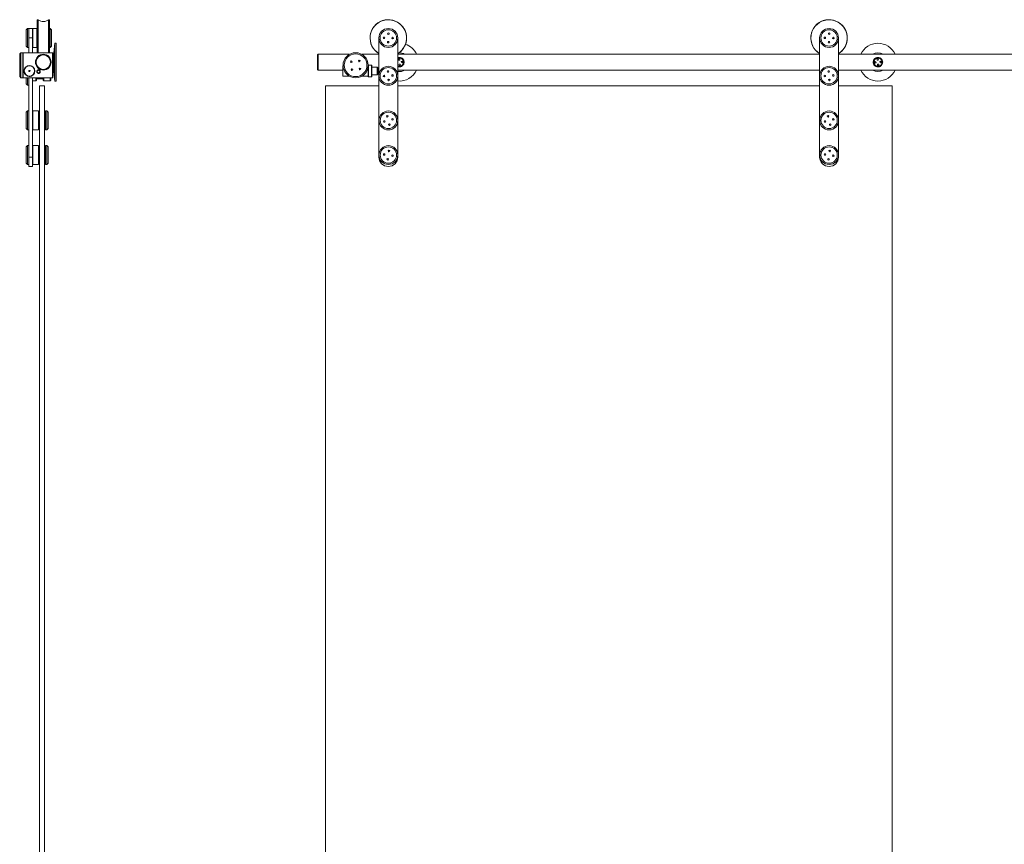
# Model space of a CAD drawing. Units: millimetres. Extents: x -1110 to 1903, y -359 to 2259.
# Drawn here: x -1110 to 454, y 950 to 2259 of the extents above; entities that cross this region are included whole.
import ezdxf

# ---------------------------------------------------------------- set-up
doc = ezdxf.new("R2010")
doc.units = ezdxf.units.MM

msp = doc.modelspace()

# ---------------------------------------------------------------- linework, layer by layer
at = {"color": 7, "linetype": 'Continuous', "lineweight": 15}
for p, q in [((-1081.5, 2259), (-1082, 2259)), ((-1082, 2259), (-1082, 2247.8)), ((-1081.5, 2259), (-1081.5, 2247.8)), ((-1080.3, 2259), (-1081.4, 2259)), ((-1081.4, 2249.8), (-1081.4, 2259)), ((-1080.3, 2206.6), (-1080.3, 2259)), ((-1063.4, 2259), (-1064.3, 2259)), ((-1064.3, 2259), (-1064.3, 2249.8)), ((-1063.4, 2249.8), (-1063.4, 2259)), ((-1062.7, 2259), (-1063.2, 2259)), ((-1063.2, 2248.3), (-1063.2, 2259)), ((-1062.7, 2248.3), (-1062.7, 2259)), ((-1097.4, 2245), (-1099.4, 2243)), ((-1099.4, 2217), (-1099.4, 2243)), ((-1095.4, 2245), (-1097.4, 2245)), ((-1097.4, 2245), (-1097.4, 2215)), ((-1089.4, 2245), (-1095.4, 2245)), ((-1095.4, 2245), (-1095.4, 2230)), ((-1089.1, 2245), (-1089.4, 2244.7)), ((-1089.4, 2245), (-1089.4, 2230)), ((-1082.7, 2245), (-1089.1, 2245)), ((-1089.1, 2245), (-1089.1, 2215)), ((-1082.4, 2244.7), (-1082.7, 2245)), ((-1082.7, 2215), (-1082.7, 2245)), ((-1082.4, 2244.7), (-1082.4, 2215.3)), ((-1082, 2239.8), (-1082.4, 2239.8)), ((-1082, 2247.8), (-1082, 2206.6)), ((-1081.5, 2247.8), (-1081.5, 2206.6)), ((-1081.4, 2239.5), (-1081.5, 2239.6)), ((-1081.4, 2206.6), (-1081.4, 2249.8)), ((-1064.3, 2249.8), (-1064.3, 2206.6)), ((-1063.4, 2206.6), (-1063.4, 2249.8)), ((-1063.2, 2239.6), (-1063.4, 2239.5)), ((-1063.2, 2206.6), (-1063.2, 2248.3)), ((-1062.7, 2206.6), (-1062.7, 2248.3)), ((-1062.4, 2239.8), (-1062.7, 2239.8)), ((-1061.4, 2245), (-1062.4, 2245)), ((-1062.4, 2245), (-1062.4, 2215)), ((-1059.4, 2243), (-1061.4, 2245)), ((-1061.4, 2215), (-1061.4, 2245)), ((-1059.4, 2243), (-1059.4, 2217)), ((-1089.4, 2230), (-1095.4, 2230)), ((-1095.4, 2230), (-1095.4, 2206.6)), ((-1089.4, 2230), (-1089.4, 2206.6)), ((-1081.5, 2220.4), (-1081.4, 2220.6)), ((-1063.4, 2220.6), (-1063.2, 2220.4)), ((-1053.9, 2221.6), (-1055.9, 2206.6)), ((-1051.9, 2221.6), (-1053.9, 2221.6)), ((-1053.9, 2221.6), (-1053.9, 2191.6)), ((-1051.9, 2191.6), (-1051.9, 2221.6)), ((-539.4, 2041), (-539.4, 2230)), ((-509.4, 2230), (-509.4, 2100.3)), ((160.6, 2041), (160.6, 2230)), ((190.6, 2230), (190.6, 2100.3)), ((-1107.9, 2206.6), (-1109.9, 2204.6)), ((-1105.1, 2206.6), (-1107.9, 2206.6)), ((-1107.9, 2206.6), (-1107.9, 2195.2)), ((-1104.9, 2206.4), (-1105.1, 2206.6)), ((-1105.1, 2195.2), (-1105.1, 2206.6)), ((-1104.6, 2206.6), (-1104.9, 2206.3)), ((-1104.9, 2206.4), (-1104.9, 2195.1)), ((-1057.7, 2206.6), (-1104.6, 2206.6)), ((-1104.6, 2206.6), (-1104.6, 2186.6)), ((-1099.4, 2217), (-1097.4, 2215)), ((-1097.4, 2215), (-1095.4, 2215)), ((-1089.4, 2215.3), (-1089.1, 2215)), ((-1089.1, 2215), (-1082.7, 2215)), ((-1082.7, 2215), (-1082.4, 2215.3)), ((-1082.4, 2220.3), (-1082, 2220.3)), ((-1062.7, 2220.3), (-1062.4, 2220.3)), ((-1062.4, 2215), (-1061.4, 2215)), ((-1062.4, 2215), (-1062.4, 2215)), ((-1061.4, 2215), (-1059.4, 2217)), ((-1057.4, 2206.3), (-1057.7, 2206.6)), ((-1057.7, 2186.6), (-1057.7, 2206.6)), ((-1057.4, 2206.3), (-1057.4, 2186.6)), ((-1055.9, 2191.6), (-1055.9, 2206.6)), ((-1109.9, 2194.3), (-1109.9, 2204.6)), ((-1109.9, 2168.6), (-1109.9, 2194.3)), ((-1107.9, 2195.2), (-1107.9, 2166.6)), ((-1105.1, 2166.6), (-1105.1, 2195.2)), ((-1104.9, 2195.1), (-1104.9, 2166.8)), ((-1084.9, 2192.2), (-1084.9, 2190)), ((-1082.4, 2199), (-1082.5, 2199)), ((-1080.6, 2201), (-1080.5, 2201)), ((-1064.2, 2201), (-1064.1, 2201)), ((-1055.9, 2199.1), (-1057.4, 2199.1)), ((-1055.9, 2176.6), (-1055.9, 2191.6)), ((-1053.9, 2191.6), (-1053.9, 2161.6)), ((-1051.9, 2161.6), (-1051.9, 2191.6)), ((-635.8, 2204.1), (-636.8, 2203.1)), ((-636.8, 2180.1), (-636.8, 2203.1)), ((-586, 2204.1), (-635.8, 2204.1)), ((-635.8, 2204.1), (-635.8, 2179.1)), ((-539.4, 2204.1), (-566.6, 2204.1)), ((160.6, 2204.1), (-509.4, 2204.1)), ((-499.4, 2192.2), (-499.3, 2191.6)), ((1843, 2204.1), (190.6, 2204.1)), ((-1104.6, 2186.6), (-1104.6, 2166.6)), ((-1102.5, 2175.2), (-1102.5, 2175.2)), ((-1082.5, 2184.1), (-1082.4, 2184.1)), ((-1057.7, 2166.6), (-1057.7, 2186.6)), ((-1057.4, 2186.6), (-1057.4, 2166.9)), ((-1057.4, 2184.1), (-1055.9, 2184.1)), ((-1055.9, 2176.6), (-1053.9, 2161.6)), ((-636.8, 2180.1), (-635.8, 2179.1)), ((-635.8, 2179.1), (-596.8, 2179.1)), ((-596.5, 2186), (-596.8, 2185.7)), ((-596.8, 2169.4), (-596.8, 2185.7)), ((-596.3, 2186), (-596.5, 2186)), ((-596.5, 2186), (-596.5, 2169.1)), ((-556.1, 2186.7), (-556.3, 2186.5)), ((-556.3, 2180.5), (-556.3, 2186.5)), ((-556.3, 2186), (-556.3, 2186)), ((-556.3, 2168.7), (-556.3, 2180.5)), ((-551, 2186.7), (-556.1, 2186.7)), ((-556.1, 2186.7), (-556.1, 2180.5)), ((-556.1, 2180.5), (-556.1, 2168.5)), ((-550.8, 2186.5), (-551, 2186.7)), ((-551, 2180.5), (-551, 2186.7)), ((-551, 2168.5), (-551, 2180.5)), ((-550.8, 2186.5), (-550.8, 2180.5)), ((-542.1, 2183.5), (-550.8, 2183.5)), ((-550.8, 2180.5), (-550.8, 2168.7)), ((-541.8, 2183.2), (-541.8, 2171.9)), ((-539.8, 2182.6), (-541.8, 2182.6)), ((-539.8, 2173.7), (-539.8, 2182.6)), ((-539.4, 2179.6), (-539.8, 2179.6)), ((-539.8, 2172.6), (-539.8, 2173.7)), ((-509.4, 2179.1), (160.6, 2179.1)), ((190.6, 2179.1), (1789.5, 2179.1)), ((-1109.9, 2168.6), (-1107.9, 2166.6)), ((-1107.9, 2166.6), (-1105.1, 2166.6)), ((-1105.1, 2166.6), (-1104.9, 2166.8)), ((-1104.9, 2166.9), (-1104.6, 2166.6)), ((-1104.6, 2166.6), (-1057.7, 2166.6)), ((-1099.4, 2157), (-1099.4, 2166.6)), ((-1097.4, 2166.6), (-1097.4, 2155)), ((-1095.4, 2166.6), (-1095.4, 2100.3)), ((-1089.4, 2166.6), (-1089.4, 2041)), ((-1089.4, 2162), (-1084.4, 2162)), ((-1083.4, 2166.6), (-1083.4, 2163)), ((-1082.9, 2166.6), (-1082.9, 2164.9)), ((-1082.9, 2164.9), (-1072.9, 2164.9)), ((-1072.9, 2166.6), (-1072.9, 2164.9)), ((-1072.9, 2166.3), (-1072.4, 2166.3)), ((-1072.4, 2163), (-1072.4, 2166.6)), ((-1071.4, 2162), (-1061.4, 2162)), ((-1060.4, 2166.6), (-1060.4, 2163)), ((-1057.7, 2166.6), (-1057.4, 2166.9)), ((-1053.9, 2161.6), (-1051.9, 2161.6)), ((-596.8, 2169.4), (-596.5, 2169.1)), ((-596.5, 2169.1), (-586, 2169.1)), ((-566.6, 2169.1), (-556.3, 2169.1)), ((-556.3, 2168.7), (-556.1, 2168.5)), ((-556.1, 2168.5), (-551, 2168.5)), ((-551, 2168.5), (-550.8, 2168.7)), ((-550.8, 2171.6), (-542.1, 2171.6)), ((-541.8, 2172.6), (-539.8, 2172.6)), ((-539.8, 2173.6), (-539.4, 2173.6)), ((-1099.4, 2157), (-1097.4, 2155)), ((-1097.4, 2155), (-1095.4, 2155)), ((-1078.4, 104.1), (-1078.4, 2154.1)), ((-1078.4, 2154.1), (-1070.4, 2154.1)), ((-1070.4, 104.1), (-1070.4, 2154.1)), ((-539.4, 2154.1), (-624.3, 2154.1)), ((-624.3, 2154.1), (-624.3, 104.1)), ((160.6, 2154.1), (-509.4, 2154.1)), ((275.7, 2154.1), (190.6, 2154.1)), ((275.7, 112.2), (275.7, 2154.1)), ((-1097.4, 2114.1), (-1099.4, 2112.1)), ((-1099.4, 2102.3), (-1099.4, 2112.1)), ((-1095.4, 2114.1), (-1097.4, 2114.1)), ((-1097.4, 2114.1), (-1097.4, 2102.8)), ((-1089.2, 2114.1), (-1089.4, 2113.9)), ((-1080.1, 2114.1), (-1089.2, 2114.1)), ((-1089.2, 2114.1), (-1089.2, 2095.1)), ((-1079.9, 2113.9), (-1080.1, 2114.1)), ((-1080.1, 2095.1), (-1080.1, 2114.1)), ((-1079.9, 2113.9), (-1079.9, 2095.2)), ((-1078.4, 2113.6), (-1079.9, 2113.6)), ((-1068.9, 2113.6), (-1070.4, 2113.6)), ((-1066.9, 2114.1), (-1068.9, 2114.1)), ((-1068.9, 2084.1), (-1068.9, 2114.1)), ((-1064.9, 2112.1), (-1066.9, 2114.1)), ((-1066.9, 2084.1), (-1066.9, 2114.1)), ((-1064.9, 2112.1), (-1064.9, 2086.1)), ((-1099.4, 2086.1), (-1099.4, 2102.3)), ((-1097.4, 2102.8), (-1097.4, 2084.1)), ((-1095.4, 2100.3), (-1095.4, 2097.8)), ((-1095.4, 2097.8), (-1095.4, 2045.3)), ((-509.4, 2097.8), (-509.4, 2045.3)), ((190.6, 2097.8), (190.6, 2045.3)), ((-1099.4, 2086.1), (-1097.4, 2084.1)), ((-1097.4, 2084.1), (-1095.4, 2084.1)), ((-1089.4, 2084.3), (-1089.2, 2084.1)), ((-1089.2, 2095.1), (-1089.2, 2084.1)), ((-1089.2, 2084.1), (-1080.1, 2084.1)), ((-1080.1, 2084.1), (-1080.1, 2095.1)), ((-1080.1, 2084.1), (-1079.9, 2084.3)), ((-1079.9, 2095.2), (-1079.9, 2084.3)), ((-1079.9, 2084.6), (-1078.4, 2084.6)), ((-1070.4, 2084.6), (-1068.9, 2084.6)), ((-1068.9, 2084.1), (-1066.9, 2084.1)), ((-1066.9, 2084.1), (-1064.9, 2086.1)), ((-1097.4, 2059.1), (-1099.4, 2057.1)), ((-1099.4, 2042.2), (-1099.4, 2057.1)), ((-1095.4, 2059.1), (-1097.4, 2059.1)), ((-1097.4, 2059.1), (-1097.4, 2042)), ((-1089.2, 2059.1), (-1089.4, 2058.9)), ((-1080.1, 2059.1), (-1089.2, 2059.1)), ((-1089.2, 2059.1), (-1089.2, 2030.5)), ((-1079.9, 2058.9), (-1080.1, 2059.1)), ((-1080.1, 2030.5), (-1080.1, 2059.1)), ((-1079.9, 2058.9), (-1079.9, 2030.6)), ((-1078.4, 2058.6), (-1079.9, 2058.6)), ((-1068.9, 2058.6), (-1070.4, 2058.6)), ((-1066.9, 2059.1), (-1068.9, 2059.1)), ((-1068.9, 2036.8), (-1068.9, 2059.1)), ((-1064.9, 2057.1), (-1066.9, 2059.1)), ((-1066.9, 2036.8), (-1066.9, 2059.1)), ((-1064.9, 2057.1), (-1064.9, 2037.7)), ((-1099.4, 2031.1), (-1099.4, 2042.2)), ((-1097.4, 2042), (-1097.4, 2029.1)), ((-1095.4, 2045.3), (-1095.4, 2042.8)), ((-1095.4, 2042.8), (-1095.4, 2041)), ((-1089.4, 2041), (-1095.4, 2041)), ((-1095.4, 2041), (-1095.4, 2026)), ((-1089.4, 2041), (-1089.4, 2026)), ((-1068.9, 2029.1), (-1068.9, 2036.8)), ((-1066.9, 2029.1), (-1066.9, 2036.8)), ((-1064.9, 2037.7), (-1064.9, 2031.1)), ((-509.4, 2042.8), (-509.4, 2041)), ((190.6, 2042.8), (190.6, 2041)), ((-1099.4, 2031.1), (-1097.4, 2029.1)), ((-1097.4, 2029.1), (-1095.4, 2029.1)), ((-1095.4, 2026), (-1094, 2026)), ((-1090.7, 2026), (-1089.4, 2026)), ((-1089.4, 2029.3), (-1089.2, 2029.1)), ((-1089.2, 2030.5), (-1089.2, 2029.1)), ((-1089.2, 2029.1), (-1080.1, 2029.1)), ((-1080.1, 2029.1), (-1080.1, 2030.5)), ((-1080.1, 2029.1), (-1079.9, 2029.3)), ((-1079.9, 2030.6), (-1079.9, 2029.3)), ((-1079.9, 2029.6), (-1078.4, 2029.6)), ((-1070.4, 2029.6), (-1068.9, 2029.6)), ((-1068.9, 2029.1), (-1066.9, 2029.1)), ((-1066.9, 2029.1), (-1064.9, 2031.1))]:
    msp.add_line(p, q, dxfattribs=at)
at = {"color": 8, "linetype": 'Continuous', "lineweight": 15}
for p, q in [((-542.1, 2171.6), (-542.1, 2183.5)), ((-1084.4, 2162), (-1084.4, 2166.6)), ((-1071.4, 2166.6), (-1071.4, 2162)), ((-1061.4, 2162), (-1061.4, 2166.6))]:
    msp.add_line(p, q, dxfattribs=at)
at = {"color": 7, "linetype": 'Continuous', "lineweight": 15}
for centre, radius in [((-524.4, 2230), 15), ((-524.4, 2230), 13), ((-524.2, 2236.8), 1.25), ((175.6, 2230), 15), ((175.6, 2230), 13), ((175.8, 2236.8), 1.25), ((-531.1, 2230.2), 1.25), ((-524.6, 2223.3), 1.25), ((-517.6, 2229.8), 1.25), ((168.9, 2230.2), 1.25), ((175.4, 2223.3), 1.25), ((182.4, 2229.8), 1.25), ((-576.3, 2186.6), 20), ((-1072.4, 2191.6), 12.5), ((-1072.4, 2191.6), 11.5), ((-576.3, 2186.6), 18), ((-583.2, 2192.3), 1.3), ((-570.5, 2193.5), 1.3), ((-507.2, 2195.8), 1.25), ((-502.6, 2191.9), 1.25), ((253.2, 2191.6), 7.45), ((253.2, 2191.6), 6.45), ((249, 2191.2), 1.25), ((252.8, 2195.8), 1.25), ((257.4, 2191.9), 1.25), ((-1094.4, 2177.6), 8.48), ((-1094.4, 2177.6), 8.18), ((-1094.4, 2177.6), 1), ((-1079.9, 2176.6), 2.52), ((-1079.9, 2176.6), 2.1), ((-582.1, 2179.7), 1.3), ((-569.4, 2180.8), 1.3), ((-524.4, 2170), 15), ((-524.4, 2170), 13), ((-524.9, 2176.7), 1.25), ((-506.4, 2187.3), 1.25), ((175.6, 2170), 15), ((175.6, 2170), 13), ((175.1, 2176.7), 1.25), ((253.6, 2187.3), 1.25), ((-531.1, 2169.5), 1.25), ((-523.9, 2163.3), 1.25), ((-517.7, 2170.5), 1.25), ((168.9, 2169.5), 1.25), ((176.1, 2163.3), 1.25), ((182.3, 2170.5), 1.25), ((-524.3, 2099.1), 15), ((-524.3, 2099.1), 13), ((175.7, 2099.1), 15), ((175.7, 2099.1), 13), ((-530.9, 2097.4), 1.25), ((-526, 2105.6), 1.25), ((-517.8, 2100.7), 1.25), ((169.1, 2097.4), 1.25), ((174, 2105.6), 1.25), ((182.2, 2100.7), 1.25), ((-522.7, 2092.5), 1.25), ((177.3, 2092.5), 1.25), ((-524.3, 2044.1), 15), ((-524.3, 2044.1), 13), ((-523.4, 2050.7), 1.25), ((175.7, 2044.1), 15), ((175.7, 2044.1), 13), ((176.6, 2050.7), 1.25), ((-531, 2045), 1.25), ((-525.3, 2037.4), 1.25), ((-517.7, 2043.1), 1.25), ((169, 2045), 1.25), ((174.7, 2037.4), 1.25), ((182.3, 2043.1), 1.25)]:
    msp.add_circle(centre, radius, dxfattribs=at)
for centre, radius, start, end in [((-1072.3, 2268.6), 12.5, 230.1746, 309.8254), ((-524.4, 2230), 29, 43.1679, 238.8526), ((-524.4, 2230), 28.9, 37.8825, 238.7928), ((175.6, 2230), 29, 43.1679, 238.8526), ((175.6, 2230), 28.9, 37.8825, 238.7928), ((-524.4, 2230), 29, 301.1474, 43.1679), ((-524.4, 2230), 28.9, 301.2072, 37.8825), ((175.6, 2230), 29, 301.1474, 43.1679), ((175.6, 2230), 28.9, 301.2072, 37.8825), ((253.2, 2191.6), 30, 24.6243, 155.3757), ((-506.8, 2191.6), 15, 56.4427, 92.08), ((-506.8, 2191.6), 30, 24.6243, 71.3034), ((253.2, 2191.6), 15, 56.4427, 123.5573), ((-506.8, 2191.6), 7.45, 5.218, 110.3638), ((-506.8, 2191.6), 6.45, 5.218, 113.6989), ((-506.8, 2191.6), 6.45, 246.3011, 5.218), ((-542.1, 2183.2), 0.3, 0, 90), ((-506.8, 2191.6), 7.45, 249.6362, 297.1363), ((-506.8, 2191.6), 15, 260.0476, 303.5573), ((-506.8, 2191.6), 30, 265.0426, 335.3757), ((253.2, 2191.6), 30, 204.6243, 335.3757), ((253.2, 2191.6), 15, 236.4427, 303.5573), ((-1084.4, 2163), 1, 270, 0), ((-1082.4, 2165.3), 1, 120, 180), ((-1071.4, 2163), 1, 180, 270), ((-1061.4, 2163), 1, 270, 0), ((-542.1, 2171.9), 0.3, 270, 0), ((-524.4, 2041), 15, 180, 0), ((175.6, 2041), 15, 180, 0)]:
    msp.add_arc(centre, radius, start, end, dxfattribs=at)
for points, knots in [([(-509.4, 2198.6), (-508.7, 2198.8), (-507.4, 2199.2), (-505.2, 2199), (-503.2, 2198.3), (-501.3, 2197), (-499.9, 2194.9), (-499.3, 2192.9), (-499.3, 2191.8), (-499.2, 2191.6)], [0, 0, 0, 0, 0.141178, 0.287323, 0.425966, 0.585886, 0.772697, 0.954147, 1, 1, 1, 1]), ([(-499.2, 2191.6), (-499.3, 2190.8), (-499.5, 2189.2), (-500.5, 2187.2), (-502.2, 2185.4), (-504.3, 2184.3), (-506.6, 2183.9), (-508.3, 2184.1), (-509.2, 2184.4), (-509.4, 2184.5)], [0, 0, 0, 0, 0.155661, 0.310852, 0.478126, 0.665973, 0.807798, 0.949859, 1, 1, 1, 1]), ([(260.8, 2191.6), (260.7, 2190.8), (260.5, 2189.2), (259.5, 2187.2), (257.8, 2185.4), (255.7, 2184.3), (253.4, 2183.9), (251.2, 2184.2), (249.3, 2185), (247.4, 2186.5), (246.1, 2188.6), (245.5, 2191.2), (245.8, 2193.6), (246.7, 2195.7), (248.3, 2197.4), (250.3, 2198.7), (252.6, 2199.2), (254.8, 2199), (256.8, 2198.3), (258.7, 2197), (260.1, 2194.9), (260.7, 2192.9), (260.7, 2191.8), (260.8, 2191.6)], [0, 0, 0, 0, 0.047555, 0.094966, 0.14607, 0.203457, 0.246786, 0.290186, 0.333034, 0.383483, 0.441093, 0.495049, 0.541591, 0.586941, 0.637025, 0.693709, 0.738134, 0.782696, 0.82497, 0.873731, 0.930692, 0.986019, 1, 1, 1, 1]), ([(-1085.9, 2177.6), (-1085.9, 2177), (-1086, 2176), (-1086.5, 2174), (-1087.6, 2172.3), (-1089.1, 2170.8), (-1090.5, 2169.9), (-1092.1, 2169.3), (-1093.9, 2169), (-1095.8, 2169.1), (-1097.8, 2169.7), (-1099.6, 2170.7), (-1101.1, 2172.2), (-1102.2, 2174), (-1103, 2176.5), (-1102.8, 2179.5), (-1101.7, 2182.1), (-1099.8, 2184.3), (-1097.3, 2185.7), (-1094.5, 2186.2), (-1091.7, 2185.8), (-1089.1, 2184.4), (-1087.2, 2182.4), (-1086, 2179.9), (-1085.9, 2178.3), (-1085.9, 2177.6)], [0, 0, 0, 0, 0.030894, 0.061826, 0.12305, 0.160456, 0.197802, 0.230227, 0.263017, 0.291011, 0.323766, 0.38015, 0.419676, 0.459187, 0.521216, 0.572588, 0.624166, 0.671035, 0.717556, 0.765417, 0.813887, 0.862388, 0.910416, 0.95708, 1, 1, 1, 1]), ([(-1077.1, 2176.6), (-1077.2, 2176.2), (-1077.3, 2175.4), (-1077.9, 2174.5), (-1078.7, 2174), (-1079.5, 2173.8), (-1080.2, 2173.8), (-1080.9, 2174), (-1081.6, 2174.4), (-1082.2, 2175), (-1082.6, 2175.8), (-1082.7, 2176.9), (-1082.3, 2177.9), (-1081.6, 2178.7), (-1080.8, 2179.2), (-1079.8, 2179.4), (-1079, 2179.2), (-1078.2, 2178.8), (-1077.6, 2178.2), (-1077.2, 2177.4), (-1077.1, 2176.8), (-1077.1, 2176.6)], [0, 0, 0, 0, 0.075177, 0.142585, 0.192518, 0.233992, 0.275615, 0.314067, 0.355485, 0.404963, 0.464867, 0.532166, 0.59833, 0.657169, 0.709099, 0.757096, 0.803516, 0.849927, 0.897722, 0.948524, 1, 1, 1, 1]), ([(-1094, 2026), (-1094, 2026), (-1094, 2026), (-1093.7, 2026), (-1093.3, 2026.1), (-1092.7, 2026.1), (-1092.2, 2026.1), (-1091.6, 2026.1), (-1091.2, 2026.1), (-1090.9, 2026), (-1090.7, 2026), (-1090.7, 2026), (-1090.7, 2026)], [0, 0, 0, 0, 0.106933, 0.21385, 0.321165, 0.428754, 0.535904, 0.642586, 0.749504, 0.856986, 0.964494, 1, 1, 1, 1])]:
    msp.add_open_spline(points, degree=3, knots=knots, dxfattribs=at)

doc.saveas('drawing.dxf')
